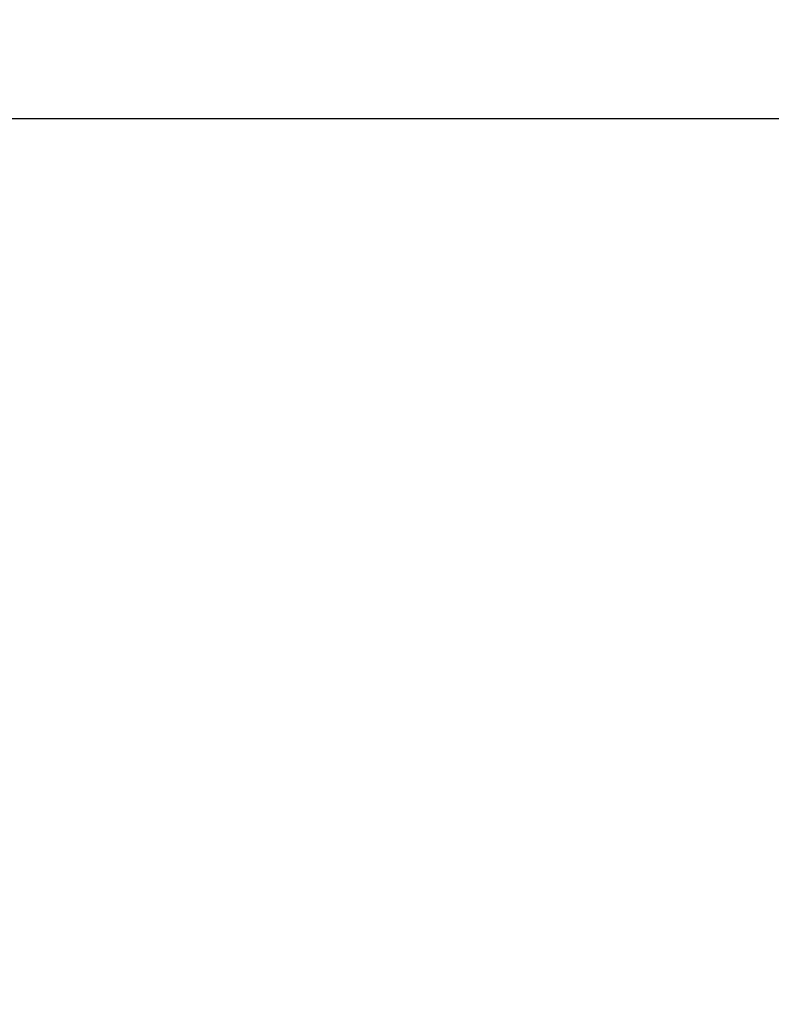
# Model space of a CAD drawing. Units: millimetres. Extents: x 0 to 1680, y 0 to 2376.
# Drawn here: x 804 to 843, y 1476 to 1528 of the extents above; entities that cross this region are included whole.
import ezdxf

# ---------------------------------------------------------------- set-up
doc = ezdxf.new("R2010")
doc.units = ezdxf.units.MM
doc.header["$PDMODE"] = 1
doc.header["$PDSIZE"] = -2
doc.layers.add('DIM', color=3, linetype='Continuous', lineweight=13)
doc.styles.add('ＭＳ ゴシック', font='msgothic.ttc', dxfattribs={"bigfont": 'ＭＳ ゴシック'})
doc.dimstyles.new('tfrom線あり', dxfattribs={"dimtxt": 20, "dimasz": 8, "dimexe": 0, "dimexo": 5, "dimgap": 8, "dimtad": 1, "dimdec": 0, "dimzin": 11, "dimdsep": 46, "dimtxsty": 'ＭＳ ゴシック', "dimblk": 'DOT', "dimcen": 0, "dimazin": 0, "dimtfac": 1, "dimtdec": 1, "dimtix": 1, "dimtofl": 0, "dimtmove": 0, "dimatfit": 0, "dimldrblk": 'DOT', "dimfxl": 1, "dimfrac": 2, "dimtolj": 1, "dimtzin": 11, "dimarcsym": 0})

# ---------------------------------------------------------------- blocks, each defined once
blk = doc.blocks.new('_DOT')
at = {"color": 0, "linetype": 'ByBlock', "lineweight": -2}
blk.add_line((-0.5, 0), (-1, 0), dxfattribs=at)
at = {"color": 0, "linetype": 'ByBlock', "lineweight": -2, "const_width": 0.5}
blk.add_lwpolyline([(-0.25, 0, 1), (0.25, 0, 1)], format="xyb", close=True, dxfattribs=at)
blk = doc.blocks.new('*D19')
at = {"layer": 'Defpoints', "color": 0}
for p in [(1100.52, 1615.627), (1448.492, 1615.627), (826.724, 679.616)]:
    blk.add_point(p, dxfattribs=at)
at = {"layer": 'DIM', "color": 0, "lineweight": -2}
for p, q in [((1105.52, 1615.627), (1448.492, 1615.627)), ((1448.492, 687.616), (1448.492, 1607.627)), ((831.724, 679.616), (1448.492, 679.616))]:
    blk.add_line(p, q, dxfattribs=at)
at = {"layer": 'DIM', "color": 0, "lineweight": -2, "xscale": 8, "yscale": 8, "zscale": 8}
for p, rotation in [((1448.492, 1615.627), 90), ((1448.492, 679.616), 270)]:
    blk.add_blockref('_DOT', p, dxfattribs=dict(at, rotation=rotation))
at = {"layer": 'DIM', "color": 0, "insert": (1430.488, 1147.622), "char_height": 20, "attachment_point": 5, "rotation": 90, "style": 'ＭＳ ゴシック'}
blk.add_mtext('\\A1;936-1040', dxfattribs=at)
blk = doc.blocks.new('*D23')
at = {"layer": 'Defpoints', "color": 0}
for p in [(756.628, 1522.623), (849.262, 1522.623), (826.724, 679.616)]:
    blk.add_point(p, dxfattribs=at)
at = {"layer": 'DIM', "color": 0, "lineweight": -2}
for p, q in [((844.262, 1522.623), (756.628, 1522.623)), ((756.628, 687.616), (756.628, 1514.623)), ((821.724, 679.616), (756.628, 679.616))]:
    blk.add_line(p, q, dxfattribs=at)
at = {"layer": 'DIM', "color": 0, "lineweight": -2, "xscale": 8, "yscale": 8, "zscale": 8}
for p, rotation in [((756.628, 1522.623), 90), ((756.628, 679.616), 270)]:
    blk.add_blockref('_DOT', p, dxfattribs=dict(at, rotation=rotation))
at = {"layer": 'DIM', "color": 0, "insert": (738.625, 1101.12), "char_height": 20, "attachment_point": 5, "rotation": 90, "style": 'ＭＳ ゴシック'}
blk.add_mtext('\\A1;843-947', dxfattribs=at)

msp = doc.modelspace()

# ---------------------------------------------------------------- dimensions: what is measured, and where the dimension line sits
at = {"layer": 'DIM'}
for base, p2, text, picture, middle in [((1448.492, 1615.627), (1100.52, 1615.627), '936-1040', '*D19', (1448.492, 1147.622)), ((756.628, 1522.623), (849.262, 1522.623), '843-947', '*D23', (756.628, 1101.12))]:
    dim = msp.add_linear_dim(base=base, p1=(826.724, 679.616), p2=p2, angle=90, text=text, dimstyle='tfrom線あり', override={"dimpost": '<>'}, dxfattribs=at)
    dim.commit()
    dim.dimension.update_dxf_attribs({"geometry": picture, "text_midpoint": middle, "dimtype": 160})

doc.saveas('drawing.dxf')
